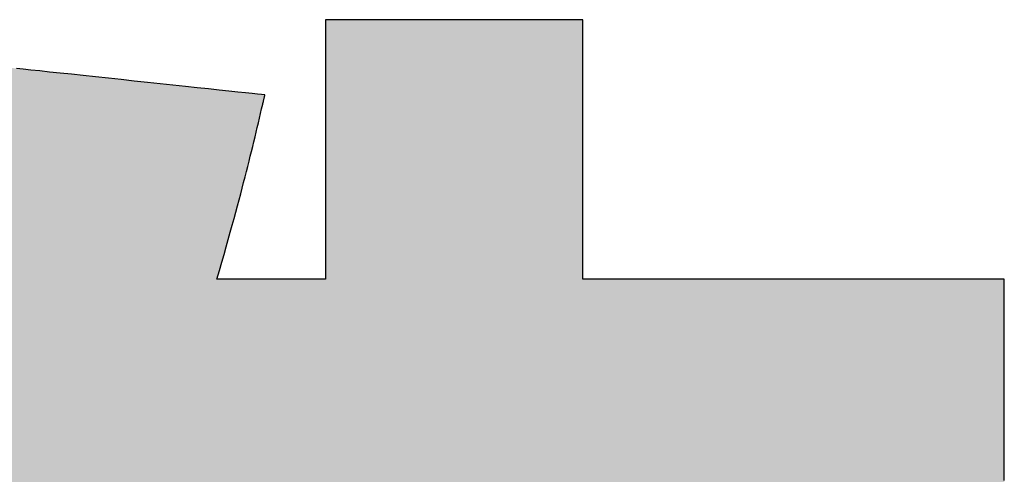
# Model space of a CAD drawing. Extents: x 25 to 410, y 6 to 290.
# Drawn here: x 231 to 235, y 10 to 12 of the extents above; entities that cross this region are included whole.
import ezdxf

# ---------------------------------------------------------------- set-up
doc = ezdxf.new("R2010")
doc.units = 0
doc.header["$LTSCALE"] = 0.25
doc.layers.get('0').update_dxf_attribs({"linetype": 'CONTINUOUS'})
doc.layers.add('1', color=7, linetype='CONTINUOUS')
doc.layers.add('2', color=7, linetype='CONTINUOUS')

# ---------------------------------------------------------------- blocks, each defined once
blk = doc.blocks.new('*G20')
at = {"layer": '2', "color": 7, "linetype": 'CONTINUOUS'}
blk.add_lwpolyline([(234.6473, 10.3), (234.6473, 10.33), (234.6473, 10.3626), (234.6473, 10.3973), (234.6473, 10.4338), (234.6473, 10.4717), (234.6473, 10.5106), (234.6473, 10.5503), (234.6473, 10.5904), (234.6473, 10.6304), (234.6473, 10.6701), (234.6473, 10.709), (234.6473, 10.7469), (234.6473, 10.7834), (234.6473, 10.8181), (234.6473, 10.8507), (234.6473, 10.8807), (234.6473, 10.9079), (234.6473, 10.9319), (234.6473, 10.9524), (234.6473, 10.9689), (234.6473, 10.9811), (234.6473, 10.9887), (234.6473, 10.9913), (234.6426, 10.9913), (234.6289, 10.9913), (234.6068, 10.9913), (234.5769, 10.9913), (234.5401, 10.9913), (234.4967, 10.9913), (234.4476, 10.9913), (234.3933, 10.9913), (234.3346, 10.9913), (234.2719, 10.9913), (234.2061, 10.9913), (234.1376, 10.9913), (234.0673, 10.9913), (233.9956, 10.9913), (233.9234, 10.9913), (233.8511, 10.9913), (233.7794, 10.9913), (233.7091, 10.9913), (233.6406, 10.9913), (233.5748, 10.9913), (233.5122, 10.9913), (233.4534, 10.9913), (233.3991, 10.9913), (233.35, 10.9913), (233.3067, 10.9913), (233.2698, 10.9913), (233.24, 10.9913), (233.2179, 10.9913), (233.2041, 10.9913), (233.1994, 10.9913), (233.1994, 10.9942), (233.1994, 11.0027), (233.1994, 11.0163), (233.1994, 11.0346), (233.1994, 11.0573), (233.1994, 11.0839), (233.1994, 11.1141), (233.1994, 11.1475), (233.1994, 11.1836), (233.1994, 11.2221), (233.1994, 11.2626), (233.1994, 11.3047), (233.1994, 11.348), (233.1994, 11.392), (233.1994, 11.4364), (233.1994, 11.4809), (233.1994, 11.5249), (233.1994, 11.5682), (233.1994, 11.6103), (233.1994, 11.6508), (233.1994, 11.6893), (233.1994, 11.7254), (233.1994, 11.7588), (233.1994, 11.789), (233.1994, 11.8156), (233.1994, 11.8383), (233.1994, 11.8566), (233.1994, 11.8702), (233.1994, 11.8786), (233.1994, 11.8815), (233.1965, 11.8815), (233.1882, 11.8815), (233.1747, 11.8815), (233.1565, 11.8815), (233.134, 11.8815), (233.1076, 11.8815), (233.0776, 11.8815), (233.0445, 11.8815), (233.0086, 11.8815), (232.9704, 11.8815), (232.9303, 11.8815), (232.8885, 11.8815), (232.8456, 11.8815), (232.8019, 11.8815), (232.7578, 11.8815), (232.7137, 11.8815), (232.67, 11.8815), (232.6271, 11.8815), (232.5854, 11.8815), (232.5452, 11.8815), (232.507, 11.8815), (232.4711, 11.8815), (232.438, 11.8815), (232.4081, 11.8815), (232.3816, 11.8815), (232.3591, 11.8815), (232.341, 11.8815), (232.3275, 11.8815), (232.3191, 11.8815), (232.3162, 11.8815), (232.3162, 11.8786), (232.3162, 11.8702), (232.3162, 11.8566), (232.3162, 11.8383), (232.3162, 11.8156), (232.3162, 11.789), (232.3162, 11.7588), (232.3162, 11.7254), (232.3162, 11.6893), (232.3162, 11.6508), (232.3162, 11.6103), (232.3162, 11.5682), (232.3162, 11.5249), (232.3162, 11.4809), (232.3162, 11.4364), (232.3162, 11.392), (232.3162, 11.348), (232.3162, 11.3047), (232.3162, 11.2626), (232.3162, 11.2221), (232.3162, 11.1836), (232.3162, 11.1475), (232.3162, 11.1141), (232.3162, 11.0839), (232.3162, 11.0573), (232.3162, 11.0346), (232.3162, 11.0163), (232.3162, 11.0027), (232.3162, 10.9942), (232.3162, 10.9913), (232.315, 10.9913), (232.3115, 10.9913), (232.3058, 10.9913), (232.2981, 10.9913), (232.2886, 10.9913), (232.2774, 10.9913), (232.2648, 10.9913), (232.2508, 10.9913), (232.2356, 10.9913), (232.2195, 10.9913), (232.2025, 10.9913), (232.1849, 10.9913), (232.1667, 10.9913), (232.1483, 10.9913), (232.1296, 10.9913), (232.111, 10.9913), (232.0925, 10.9913), (232.0744, 10.9913), (232.0568, 10.9913), (232.0398, 10.9913), (232.0236, 10.9913), (232.0085, 10.9913), (231.9945, 10.9913), (231.9818, 10.9913), (231.9707, 10.9913), (231.9612, 10.9913), (231.9535, 10.9913), (231.9478, 10.9913), (231.9442, 10.9913), (231.943, 10.9913), (231.9514, 11.0205), (231.9595, 11.0486), (231.9673, 11.0758), (231.9747, 11.102), (231.9818, 11.1274), (231.9887, 11.152), (231.9953, 11.1757), (232.0016, 11.1987), (232.0076, 11.2209), (232.0135, 11.2425), (232.0191, 11.2635), (232.0245, 11.2838), (232.0297, 11.3036), (232.0347, 11.3229), (232.0396, 11.3416), (232.0442, 11.3599), (232.0488, 11.3779), (232.0532, 11.3954), (232.0575, 11.4126), (232.0617, 11.4296), (232.0657, 11.4462), (232.0697, 11.4627), (232.0737, 11.479), (232.0775, 11.4952), (232.0814, 11.5112), (232.0852, 11.5273), (232.089, 11.5433), (232.0927, 11.5593), (232.0965, 11.5754), (232.1003, 11.5916), (232.1003, 11.5917), (232.1004, 11.592), (232.1005, 11.5925), (232.1007, 11.5931), (232.1009, 11.5939), (232.1011, 11.5949), (232.1014, 11.596), (232.1016, 11.5972), (232.1019, 11.5984), (232.1023, 11.5998), (232.1026, 11.6013), (232.103, 11.6028), (232.1033, 11.6043), (232.1037, 11.6059), (232.1041, 11.6075), (232.1045, 11.6091), (232.1049, 11.6106), (232.1052, 11.6122), (232.1056, 11.6137), (232.1059, 11.6151), (232.1062, 11.6165), (232.1066, 11.6178), (232.1068, 11.619), (232.1071, 11.6201), (232.1073, 11.621), (232.1075, 11.6218), (232.1077, 11.6225), (232.1078, 11.623), (232.1079, 11.6233), (232.1079, 11.6234), (232.105, 11.6237), (232.0965, 11.6246), (232.0828, 11.626), (232.0643, 11.628), (232.0414, 11.6304), (232.0145, 11.6333), (231.9841, 11.6365), (231.9505, 11.6401), (231.914, 11.644), (231.8752, 11.6481), (231.8344, 11.6524), (231.792, 11.6569), (231.7484, 11.6616), (231.7039, 11.6663), (231.6591, 11.6711), (231.6143, 11.6758), (231.5699, 11.6805), (231.5263, 11.6852), (231.4839, 11.6897), (231.4431, 11.694), (231.4042, 11.6981), (231.3678, 11.702), (231.3342, 11.7056), (231.3037, 11.7088), (231.2769, 11.7117), (231.254, 11.7141)], dxfattribs=at)
blk = doc.blocks.new('*G19')
blk.add_blockref('*G20', (0, 0))

msp = doc.modelspace()

# ---------------------------------------------------------------- hatches: boundary and pattern name
at = {"layer": '1', "linetype": 'CONTINUOUS'}
msp.add_hatch(color=7, dxfattribs=at).paths.add_polyline_path([(233.1994, 10.1371), (233.1994, 10.1551), (233.1994, 10.1696), (233.1994, 10.1804), (233.1994, 10.1871), (233.1994, 10.1894), (233.2041, 10.1894), (233.2179, 10.1894), (233.24, 10.1894), (233.2698, 10.1894), (233.3067, 10.1894), (233.35, 10.1894), (233.3991, 10.1894), (233.4534, 10.1894), (233.5122, 10.1894), (233.5748, 10.1894), (233.6406, 10.1894), (233.7091, 10.1894), (233.7794, 10.1894), (233.8511, 10.1894), (233.9234, 10.1894), (233.9956, 10.1894), (234.0673, 10.1894), (234.1376, 10.1894), (234.2061, 10.1894), (234.2719, 10.1894), (234.3346, 10.1894), (234.3933, 10.1894), (234.4476, 10.1894), (234.4967, 10.1894), (234.5401, 10.1894), (234.5769, 10.1894), (234.6068, 10.1894), (234.6289, 10.1894), (234.6426, 10.1894), (234.6473, 10.1894), (234.6473, 10.192), (234.6473, 10.1996), (234.6473, 10.2118), (234.6473, 10.2283), (234.6473, 10.2488), (234.6473, 10.2728), (234.6473, 10.3), (234.6473, 10.33), (234.6473, 10.3626), (234.6473, 10.3973), (234.6473, 10.4338), (234.6473, 10.4717), (234.6473, 10.5106), (234.6473, 10.5503), (234.6473, 10.5904), (234.6473, 10.6304), (234.6473, 10.6701), (234.6473, 10.709), (234.6473, 10.7469), (234.6473, 10.7834), (234.6473, 10.8181), (234.6473, 10.8507), (234.6473, 10.8807), (234.6473, 10.9079), (234.6473, 10.9319), (234.6473, 10.9524), (234.6473, 10.9689), (234.6473, 10.9811), (234.6473, 10.9887), (234.6473, 10.9913), (234.6426, 10.9913), (234.6289, 10.9913), (234.6068, 10.9913), (234.5769, 10.9913), (234.5401, 10.9913), (234.4967, 10.9913), (234.4476, 10.9913), (234.3933, 10.9913), (234.3346, 10.9913), (234.2719, 10.9913), (234.2061, 10.9913), (234.1376, 10.9913), (234.0673, 10.9913), (233.9956, 10.9913), (233.9234, 10.9913), (233.8511, 10.9913), (233.7794, 10.9913), (233.7091, 10.9913), (233.6406, 10.9913), (233.5748, 10.9913), (233.5122, 10.9913), (233.4534, 10.9913), (233.3991, 10.9913), (233.35, 10.9913), (233.3067, 10.9913), (233.2698, 10.9913), (233.24, 10.9913), (233.2179, 10.9913), (233.2041, 10.9913), (233.1994, 10.9913), (233.1994, 10.9942), (233.1994, 11.0027), (233.1994, 11.0163), (233.1994, 11.0346), (233.1994, 11.0573), (233.1994, 11.0839), (233.1994, 11.1141), (233.1994, 11.1475), (233.1994, 11.1836), (233.1994, 11.2221), (233.1994, 11.2626), (233.1994, 11.3047), (233.1994, 11.348), (233.1994, 11.392), (233.1994, 11.4364), (233.1994, 11.4809), (233.1994, 11.5249), (233.1994, 11.5682), (233.1994, 11.6103), (233.1994, 11.6508), (233.1994, 11.6893), (233.1994, 11.7254), (233.1994, 11.7588), (233.1994, 11.789), (233.1994, 11.8156), (233.1994, 11.8383), (233.1994, 11.8566), (233.1994, 11.8702), (233.1994, 11.8786), (233.1994, 11.8815), (233.1965, 11.8815), (233.1882, 11.8815), (233.1747, 11.8815), (233.1565, 11.8815), (233.134, 11.8815), (233.1076, 11.8815), (233.0776, 11.8815), (233.0445, 11.8815), (233.0086, 11.8815), (232.9704, 11.8815), (232.9303, 11.8815), (232.8885, 11.8815), (232.8456, 11.8815), (232.8019, 11.8815), (232.7578, 11.8815), (232.7137, 11.8815), (232.67, 11.8815), (232.6271, 11.8815), (232.5854, 11.8815), (232.5452, 11.8815), (232.507, 11.8815), (232.4711, 11.8815), (232.438, 11.8815), (232.4081, 11.8815), (232.3816, 11.8815), (232.3591, 11.8815), (232.341, 11.8815), (232.3275, 11.8815), (232.3191, 11.8815), (232.3162, 11.8815), (232.3162, 11.8786), (232.3162, 11.8702), (232.3162, 11.8566), (232.3162, 11.8383), (232.3162, 11.8156), (232.3162, 11.789), (232.3162, 11.7588), (232.3162, 11.7254), (232.3162, 11.6893), (232.3162, 11.6508), (232.3162, 11.6103), (232.3162, 11.5682), (232.3162, 11.5249), (232.3162, 11.4809), (232.3162, 11.4364), (232.3162, 11.392), (232.3162, 11.348), (232.3162, 11.3047), (232.3162, 11.2626), (232.3162, 11.2221), (232.3162, 11.1836), (232.3162, 11.1475), (232.3162, 11.1141), (232.3162, 11.0839), (232.3162, 11.0573), (232.3162, 11.0346), (232.3162, 11.0163), (232.3162, 11.0027), (232.3162, 10.9942), (232.3162, 10.9913), (232.315, 10.9913), (232.3115, 10.9913), (232.3058, 10.9913), (232.2981, 10.9913), (232.2886, 10.9913), (232.2774, 10.9913), (232.2648, 10.9913), (232.2508, 10.9913), (232.2356, 10.9913), (232.2195, 10.9913), (232.2025, 10.9913), (232.1849, 10.9913), (232.1667, 10.9913), (232.1483, 10.9913), (232.1296, 10.9913), (232.111, 10.9913), (232.0925, 10.9913), (232.0744, 10.9913), (232.0568, 10.9913), (232.0398, 10.9913), (232.0236, 10.9913), (232.0085, 10.9913), (231.9945, 10.9913), (231.9818, 10.9913), (231.9707, 10.9913), (231.9612, 10.9913), (231.9535, 10.9913), (231.9478, 10.9913), (231.9442, 10.9913), (231.943, 10.9913), (231.9514, 11.0205), (231.9595, 11.0486), (231.9673, 11.0758), (231.9747, 11.102), (231.9818, 11.1274), (231.9887, 11.152), (231.9953, 11.1757), (232.0016, 11.1987), (232.0076, 11.2209), (232.0135, 11.2425), (232.0191, 11.2635), (232.0245, 11.2838), (232.0297, 11.3036), (232.0347, 11.3229), (232.0396, 11.3416), (232.0442, 11.3599), (232.0488, 11.3779), (232.0532, 11.3954), (232.0575, 11.4126), (232.0617, 11.4296), (232.0657, 11.4462), (232.0697, 11.4627), (232.0737, 11.479), (232.0775, 11.4952), (232.0814, 11.5112), (232.0852, 11.5273), (232.089, 11.5433), (232.0927, 11.5593), (232.0965, 11.5754), (232.1003, 11.5916), (232.1003, 11.5917), (232.1004, 11.592), (232.1005, 11.5925), (232.1007, 11.5931), (232.1009, 11.5939), (232.1011, 11.5949), (232.1014, 11.596), (232.1016, 11.5972), (232.1019, 11.5984), (232.1023, 11.5998), (232.1026, 11.6013), (232.103, 11.6028), (232.1033, 11.6043), (232.1037, 11.6059), (232.1041, 11.6075), (232.1045, 11.6091), (232.1049, 11.6106), (232.1052, 11.6122), (232.1056, 11.6137), (232.1059, 11.6151), (232.1062, 11.6165), (232.1066, 11.6178), (232.1068, 11.619), (232.1071, 11.6201), (232.1073, 11.621), (232.1075, 11.6218), (232.1077, 11.6225), (232.1078, 11.623), (232.1079, 11.6233), (232.1079, 11.6234), (232.105, 11.6237), (232.0965, 11.6246), (232.0828, 11.626), (232.0643, 11.628), (232.0414, 11.6304), (232.0145, 11.6333), (231.9841, 11.6365), (231.9505, 11.6401), (231.914, 11.644), (231.8752, 11.6481), (231.8344, 11.6524), (231.792, 11.6569), (231.7484, 11.6616), (231.7039, 11.6663), (231.6591, 11.6711), (231.6143, 11.6758), (231.5699, 11.6805), (231.5263, 11.6852), (231.4839, 11.6897), (231.4431, 11.694), (231.4042, 11.6981), (231.3678, 11.702), (231.3342, 11.7056), (231.3037, 11.7088), (231.2769, 11.7117), (231.254, 11.7141), (231.2355, 11.7161), (231.2218, 11.7175), (231.2133, 11.7184), (231.2104, 11.7187), (231.2103, 11.7184), (231.2102, 11.718), (231.2101, 11.7175), (231.21, 11.7169), (231.2098, 11.7161), (231.2096, 11.7153), (231.2094, 11.7143), (231.2092, 11.7133), (231.2089, 11.7122), (231.2086, 11.7111), (231.2084, 11.7099), (231.2081, 11.7087), (231.2078, 11.7074), (231.2075, 11.7061), (231.2073, 11.7049), (231.207, 11.7036), (231.2067, 11.7024), (231.2064, 11.7012), (231.2062, 11.7001), (231.2059, 11.699), (231.2057, 11.698), (231.2055, 11.697), (231.2053, 11.6962), (231.2051, 11.6954), (231.205, 11.6948), (231.2048, 11.6943), (231.2048, 11.6939), (231.2047, 11.6936), (231.1958, 11.6536), (231.1866, 11.613), (231.1771, 11.5717), (231.1671, 11.5297), (231.1568, 11.4872), (231.146, 11.444), (231.1348, 11.4003), (231.1231, 11.3561), (231.1109, 11.3115), (231.0981, 11.2663), (231.0849, 11.2208), (231.0711, 11.1748), (231.0567, 11.1286), (231.0417, 11.082), (231.0261, 11.0351), (231.0098, 10.988), (230.9929, 10.9406), (230.9753, 10.8931), (230.957, 10.8454), (230.9379, 10.7976), (230.9181, 10.7497), (230.8975, 10.7017), (230.8761, 10.6538), (230.854, 10.6058), (230.8309, 10.5579), (230.807, 10.51), (230.7823, 10.4623), (230.7566, 10.4147), (230.73, 10.3673), (230.7024, 10.3201), (230.456, 9.9794), (230.4555, 9.9789), (230.4551, 9.9784), (230.4547, 9.978), (230.4542, 9.9775), (230.4538, 9.977), (230.4533, 9.9765), (230.4529, 9.976), (230.4524, 9.9755), (230.452, 9.975), (230.4515, 9.9745), (230.4511, 9.974), (230.4506, 9.9735), (230.4502, 9.973), (230.4497, 9.9725), (230.4492, 9.972), (230.4488, 9.9715), (230.4483, 9.971), (230.4478, 9.9704), (230.4473, 9.9699), (230.4469, 9.9694), (230.4464, 9.9688), (230.4459, 9.9683), (230.4454, 9.9677), (230.4449, 9.9672), (230.4444, 9.9666), (230.4439, 9.9661), (230.4434, 9.9655), (230.4429, 9.9649), (230.4424, 9.9644), (230.4419, 9.9638), (230.4419, 9.9637), (230.4416, 9.9634), (230.4413, 9.9631), (230.4408, 9.9625), (230.4403, 9.9619), (230.4396, 9.9611), (230.4388, 9.9602), (230.438, 9.9593), (230.4371, 9.9582), (230.4361, 9.9571), (230.4351, 9.956), (230.434, 9.9548), (230.4329, 9.9535), (230.4318, 9.9523), (230.4307, 9.951), (230.4296, 9.9497), (230.4285, 9.9484), (230.4274, 9.9472), (230.4263, 9.946), (230.4253, 9.9448), (230.4243, 9.9437), (230.4234, 9.9427), (230.4226, 9.9417), (230.4218, 9.9409), (230.4212, 9.9401), (230.4206, 9.9394), (230.4201, 9.9389), (230.4198, 9.9385), (230.4196, 9.9383), (230.4195, 9.9382), (230.4219, 9.9367), (230.4289, 9.9324), (230.4401, 9.9255), (230.4552, 9.9161), (230.474, 9.9046), (230.496, 9.891), (230.5209, 9.8756), (230.5485, 9.8585), (230.5783, 9.8401), (230.6101, 9.8205), (230.6436, 9.7998), (230.6783, 9.7784), (230.7141, 9.7563), (230.7505, 9.7338), (230.7872, 9.7112), (230.8239, 9.6885), (230.8603, 9.666), (230.896, 9.644), (230.9308, 9.6225), (230.9642, 9.6018), (230.996, 9.5822), (231.0259, 9.5638), (231.0534, 9.5467), (231.0784, 9.5313), (231.1004, 9.5178), (231.1191, 9.5062), (231.1343, 9.4968), (231.1455, 9.4899), (231.1524, 9.4856), (231.1548, 9.4841), (231.2387, 9.4841), (231.2507, 9.5005), (231.2627, 9.5169), (231.2748, 9.5335), (231.2869, 9.5503), (231.2991, 9.5674), (231.3113, 9.5847), (231.3237, 9.6023), (231.3361, 9.6203), (231.3487, 9.6387), (231.3613, 9.6575), (231.3741, 9.6768), (231.387, 9.6966), (231.4, 9.717), (231.4132, 9.738), (231.4265, 9.7596), (231.44, 9.782), (231.4536, 9.805), (231.4675, 9.8288), (231.4815, 9.8534), (231.4957, 9.8789), (231.5101, 9.9053), (231.5247, 9.9326), (231.5396, 9.9608), (231.5546, 9.9901), (231.5699, 10.0205), (231.5855, 10.0519), (231.6013, 10.0844), (231.6173, 10.1182), (231.6336, 10.1531), (231.6503, 10.1894), (231.6524, 10.1894), (231.6587, 10.1894), (231.6689, 10.1894), (231.6826, 10.1894), (231.6996, 10.1894), (231.7195, 10.1894), (231.7421, 10.1894), (231.7671, 10.1894), (231.7941, 10.1894), (231.8229, 10.1894), (231.8532, 10.1894), (231.8847, 10.1894), (231.917, 10.1894), (231.95, 10.1894), (231.9832, 10.1894), (232.0165, 10.1894), (232.0494, 10.1894), (232.0818, 10.1894), (232.1133, 10.1894), (232.1436, 10.1894), (232.1724, 10.1894), (232.1994, 10.1894), (232.2244, 10.1894), (232.247, 10.1894), (232.2669, 10.1894), (232.2839, 10.1894), (232.2976, 10.1894), (232.3077, 10.1894), (232.3141, 10.1894), (232.3162, 10.1894), (232.3162, 10.1871), (232.3162, 10.1804), (232.3162, 10.1696), (232.3162, 10.1551), (232.3162, 10.1371), (232.3162, 10.116), (232.3162, 10.0921), (232.3162, 10.0657), (232.3162, 10.037), (232.3162, 10.0065), (232.3162, 9.9744), (232.3162, 9.9411), (232.3162, 9.9068), (232.3162, 9.872), (232.3162, 9.8367), (232.3162, 9.8015), (232.3162, 9.7666), (232.3162, 9.7324), (232.3162, 9.699), (232.3162, 9.667), (232.3162, 9.6365), (232.3162, 9.6078), (232.3162, 9.5814), (232.3162, 9.5575), (232.3162, 9.5364), (232.3162, 9.5184), (232.3162, 9.5039), (232.3162, 9.4931), (232.3162, 9.4864), (232.3162, 9.4841), (233.1994, 9.4841), (233.1994, 9.4864), (233.1994, 9.4931), (233.1994, 9.5039), (233.1994, 9.5184), (233.1994, 9.5364), (233.1994, 9.5575), (233.1994, 9.5814), (233.1994, 9.6078), (233.1994, 9.6365), (233.1994, 9.667), (233.1994, 9.699), (233.1994, 9.7324), (233.1994, 9.7666), (233.1994, 9.8015), (233.1994, 9.8367), (233.1994, 9.872), (233.1994, 9.9068), (233.1994, 9.9411), (233.1994, 9.9744), (233.1994, 10.0065), (233.1994, 10.037), (233.1994, 10.0657), (233.1994, 10.0921), (233.1994, 10.116)], flags=0)

# ---------------------------------------------------------------- linework, layer by layer
at = {"layer": '1', "color": 7, "linetype": 'CONTINUOUS'}
for p, q in [((232.3191, 11.8815), (232.3162, 11.8815)), ((232.3162, 11.8815), (232.3162, 11.8786)), ((232.3162, 11.8786), (232.3162, 11.8702)), ((232.3275, 11.8815), (232.3191, 11.8815)), ((232.341, 11.8815), (232.3275, 11.8815)), ((232.3591, 11.8815), (232.341, 11.8815)), ((232.3816, 11.8815), (232.3591, 11.8815)), ((232.4081, 11.8815), (232.3816, 11.8815)), ((232.438, 11.8815), (232.4081, 11.8815)), ((232.4711, 11.8815), (232.438, 11.8815)), ((232.507, 11.8815), (232.4711, 11.8815)), ((232.5452, 11.8815), (232.507, 11.8815)), ((232.5854, 11.8815), (232.5452, 11.8815)), ((232.6271, 11.8815), (232.5854, 11.8815)), ((232.67, 11.8815), (232.6271, 11.8815)), ((232.7137, 11.8815), (232.67, 11.8815)), ((232.7578, 11.8815), (232.7137, 11.8815)), ((232.8019, 11.8815), (232.7578, 11.8815)), ((232.8456, 11.8815), (232.8019, 11.8815)), ((232.8885, 11.8815), (232.8456, 11.8815)), ((232.9303, 11.8815), (232.8885, 11.8815)), ((232.9704, 11.8815), (232.9303, 11.8815)), ((233.0086, 11.8815), (232.9704, 11.8815)), ((233.0445, 11.8815), (233.0086, 11.8815)), ((233.0776, 11.8815), (233.0445, 11.8815)), ((233.1076, 11.8815), (233.0776, 11.8815)), ((233.134, 11.8815), (233.1076, 11.8815)), ((233.1565, 11.8815), (233.134, 11.8815)), ((233.1747, 11.8815), (233.1565, 11.8815)), ((233.1882, 11.8815), (233.1747, 11.8815)), ((233.1965, 11.8815), (233.1882, 11.8815)), ((233.1994, 11.8815), (233.1965, 11.8815)), ((233.1994, 11.8786), (233.1994, 11.8815)), ((233.1994, 11.8702), (233.1994, 11.8786)), ((232.3162, 11.8702), (232.3162, 11.8566)), ((232.3162, 11.8566), (232.3162, 11.8383)), ((232.3162, 11.8383), (232.3162, 11.8156)), ((233.1994, 11.8566), (233.1994, 11.8702)), ((233.1994, 11.8383), (233.1994, 11.8566)), ((233.1994, 11.8156), (233.1994, 11.8383)), ((232.3162, 11.8156), (232.3162, 11.789)), ((233.1994, 11.789), (233.1994, 11.8156)), ((232.3162, 11.789), (232.3162, 11.7588)), ((233.1994, 11.7588), (233.1994, 11.789)), ((232.3162, 11.7588), (232.3162, 11.7254)), ((233.1994, 11.7254), (233.1994, 11.7588)), ((231.2769, 11.7117), (231.254, 11.7141)), ((231.3037, 11.7088), (231.2769, 11.7117)), ((231.3342, 11.7056), (231.3037, 11.7088)), ((231.3678, 11.702), (231.3342, 11.7056)), ((231.4042, 11.6981), (231.3678, 11.702)), ((232.3162, 11.7254), (232.3162, 11.6893)), ((233.1994, 11.6893), (233.1994, 11.7254)), ((231.4431, 11.694), (231.4042, 11.6981)), ((231.4839, 11.6897), (231.4431, 11.694)), ((231.5263, 11.6852), (231.4839, 11.6897)), ((231.5699, 11.6805), (231.5263, 11.6852)), ((231.6143, 11.6758), (231.5699, 11.6805)), ((231.6591, 11.6711), (231.6143, 11.6758)), ((231.7039, 11.6663), (231.6591, 11.6711)), ((232.3162, 11.6893), (232.3162, 11.6508)), ((233.1994, 11.6508), (233.1994, 11.6893)), ((231.7484, 11.6616), (231.7039, 11.6663)), ((231.792, 11.6569), (231.7484, 11.6616)), ((231.8344, 11.6524), (231.792, 11.6569)), ((231.8752, 11.6481), (231.8344, 11.6524)), ((231.914, 11.644), (231.8752, 11.6481)), ((231.9505, 11.6401), (231.914, 11.644)), ((231.9841, 11.6365), (231.9505, 11.6401)), ((232.0145, 11.6333), (231.9841, 11.6365)), ((232.3162, 11.6508), (232.3162, 11.6103)), ((233.1994, 11.6103), (233.1994, 11.6508)), ((232.0414, 11.6304), (232.0145, 11.6333)), ((232.0643, 11.628), (232.0414, 11.6304)), ((232.0828, 11.626), (232.0643, 11.628)), ((232.0965, 11.6246), (232.0828, 11.626)), ((232.105, 11.6237), (232.0965, 11.6246)), ((232.1023, 11.5998), (232.1026, 11.6013)), ((232.1026, 11.6013), (232.103, 11.6028)), ((232.103, 11.6028), (232.1033, 11.6043)), ((232.1033, 11.6043), (232.1037, 11.6059)), ((232.1037, 11.6059), (232.1041, 11.6075)), ((232.1041, 11.6075), (232.1045, 11.6091)), ((232.1045, 11.6091), (232.1049, 11.6106)), ((232.1049, 11.6106), (232.1052, 11.6122)), ((232.1079, 11.6234), (232.105, 11.6237)), ((232.1052, 11.6122), (232.1056, 11.6137)), ((232.1056, 11.6137), (232.1059, 11.6151)), ((232.1059, 11.6151), (232.1062, 11.6165)), ((232.1062, 11.6165), (232.1066, 11.6178)), ((232.1066, 11.6178), (232.1068, 11.619)), ((232.1068, 11.619), (232.1071, 11.6201)), ((232.1071, 11.6201), (232.1073, 11.621)), ((232.1073, 11.621), (232.1075, 11.6218)), ((232.1075, 11.6218), (232.1077, 11.6225)), ((232.1077, 11.6225), (232.1078, 11.623)), ((232.1078, 11.623), (232.1079, 11.6233)), ((232.1079, 11.6233), (232.1079, 11.6234)), ((232.3162, 11.6103), (232.3162, 11.5682)), ((233.1994, 11.5682), (233.1994, 11.6103)), ((232.0927, 11.5593), (232.0965, 11.5754)), ((232.0965, 11.5754), (232.1003, 11.5916)), ((232.1003, 11.5917), (232.1004, 11.592)), ((232.1003, 11.5916), (232.1003, 11.5917)), ((232.1004, 11.592), (232.1005, 11.5925)), ((232.1005, 11.5925), (232.1007, 11.5931)), ((232.1007, 11.5931), (232.1009, 11.5939)), ((232.1009, 11.5939), (232.1011, 11.5949)), ((232.1011, 11.5949), (232.1014, 11.596)), ((232.1014, 11.596), (232.1016, 11.5972)), ((232.1016, 11.5972), (232.1019, 11.5984)), ((232.1019, 11.5984), (232.1023, 11.5998)), ((232.3162, 11.5682), (232.3162, 11.5249)), ((233.1994, 11.5249), (233.1994, 11.5682)), ((232.0852, 11.5273), (232.089, 11.5433)), ((232.089, 11.5433), (232.0927, 11.5593)), ((232.0775, 11.4952), (232.0814, 11.5112)), ((232.0814, 11.5112), (232.0852, 11.5273)), ((232.3162, 11.5249), (232.3162, 11.4809)), ((233.1994, 11.4809), (233.1994, 11.5249)), ((232.0697, 11.4627), (232.0737, 11.479)), ((232.0737, 11.479), (232.0775, 11.4952)), ((232.3162, 11.4809), (232.3162, 11.4364)), ((233.1994, 11.4364), (233.1994, 11.4809)), ((232.0617, 11.4296), (232.0657, 11.4462)), ((232.0657, 11.4462), (232.0697, 11.4627)), ((232.3162, 11.4364), (232.3162, 11.392)), ((233.1994, 11.392), (233.1994, 11.4364)), ((232.0532, 11.3954), (232.0575, 11.4126)), ((232.0575, 11.4126), (232.0617, 11.4296)), ((232.0442, 11.3599), (232.0488, 11.3779)), ((232.0488, 11.3779), (232.0532, 11.3954)), ((232.3162, 11.392), (232.3162, 11.348)), ((233.1994, 11.348), (233.1994, 11.392)), ((232.0347, 11.3229), (232.0396, 11.3416)), ((232.0396, 11.3416), (232.0442, 11.3599)), ((232.3162, 11.348), (232.3162, 11.3047)), ((233.1994, 11.3047), (233.1994, 11.348)), ((232.0245, 11.2838), (232.0297, 11.3036)), ((232.0297, 11.3036), (232.0347, 11.3229)), ((232.3162, 11.3047), (232.3162, 11.2626)), ((233.1994, 11.2626), (233.1994, 11.3047)), ((232.0135, 11.2425), (232.0191, 11.2635)), ((232.0191, 11.2635), (232.0245, 11.2838)), ((232.3162, 11.2626), (232.3162, 11.2221)), ((233.1994, 11.2221), (233.1994, 11.2626)), ((232.0076, 11.2209), (232.0135, 11.2425)), ((231.9953, 11.1757), (232.0016, 11.1987)), ((232.0016, 11.1987), (232.0076, 11.2209)), ((232.3162, 11.2221), (232.3162, 11.1836)), ((233.1994, 11.1836), (233.1994, 11.2221)), ((231.9887, 11.152), (231.9953, 11.1757)), ((232.3162, 11.1836), (232.3162, 11.1475)), ((233.1994, 11.1475), (233.1994, 11.1836)), ((231.9747, 11.102), (231.9818, 11.1274)), ((231.9818, 11.1274), (231.9887, 11.152)), ((232.3162, 11.1475), (232.3162, 11.1141)), ((233.1994, 11.1141), (233.1994, 11.1475)), ((231.9673, 11.0758), (231.9747, 11.102)), ((232.3162, 11.1141), (232.3162, 11.0839)), ((233.1994, 11.0839), (233.1994, 11.1141)), ((231.9595, 11.0486), (231.9673, 11.0758)), ((232.3162, 11.0839), (232.3162, 11.0573)), ((233.1994, 11.0573), (233.1994, 11.0839)), ((231.9514, 11.0205), (231.9595, 11.0486)), ((232.3162, 11.0573), (232.3162, 11.0346)), ((232.3162, 11.0346), (232.3162, 11.0163)), ((233.1994, 11.0346), (233.1994, 11.0573)), ((233.1994, 11.0163), (233.1994, 11.0346)), ((231.943, 10.9913), (231.9514, 11.0205)), ((231.9442, 10.9913), (231.943, 10.9913)), ((231.9478, 10.9913), (231.9442, 10.9913)), ((231.9535, 10.9913), (231.9478, 10.9913)), ((231.9612, 10.9913), (231.9535, 10.9913)), ((231.9707, 10.9913), (231.9612, 10.9913)), ((231.9818, 10.9913), (231.9707, 10.9913)), ((231.9945, 10.9913), (231.9818, 10.9913)), ((232.0085, 10.9913), (231.9945, 10.9913)), ((232.0236, 10.9913), (232.0085, 10.9913)), ((232.0398, 10.9913), (232.0236, 10.9913)), ((232.0568, 10.9913), (232.0398, 10.9913)), ((232.0744, 10.9913), (232.0568, 10.9913)), ((232.0925, 10.9913), (232.0744, 10.9913)), ((232.111, 10.9913), (232.0925, 10.9913)), ((232.1296, 10.9913), (232.111, 10.9913)), ((232.1483, 10.9913), (232.1296, 10.9913)), ((232.1667, 10.9913), (232.1483, 10.9913)), ((232.1849, 10.9913), (232.1667, 10.9913)), ((232.2025, 10.9913), (232.1849, 10.9913)), ((232.2195, 10.9913), (232.2025, 10.9913)), ((232.2356, 10.9913), (232.2195, 10.9913)), ((232.2508, 10.9913), (232.2356, 10.9913)), ((232.2648, 10.9913), (232.2508, 10.9913)), ((232.2774, 10.9913), (232.2648, 10.9913)), ((232.2886, 10.9913), (232.2774, 10.9913)), ((232.2981, 10.9913), (232.2886, 10.9913)), ((232.3058, 10.9913), (232.2981, 10.9913)), ((232.3115, 10.9913), (232.3058, 10.9913)), ((232.315, 10.9913), (232.3115, 10.9913)), ((232.3162, 10.9913), (232.315, 10.9913)), ((232.3162, 11.0163), (232.3162, 11.0027)), ((232.3162, 11.0027), (232.3162, 10.9942)), ((232.3162, 10.9942), (232.3162, 10.9913)), ((233.1994, 11.0027), (233.1994, 11.0163)), ((233.1994, 10.9942), (233.1994, 11.0027)), ((233.1994, 10.9913), (233.1994, 10.9942)), ((233.2041, 10.9913), (233.1994, 10.9913)), ((233.2179, 10.9913), (233.2041, 10.9913)), ((233.24, 10.9913), (233.2179, 10.9913)), ((233.2698, 10.9913), (233.24, 10.9913)), ((233.3067, 10.9913), (233.2698, 10.9913)), ((233.35, 10.9913), (233.3067, 10.9913)), ((233.3991, 10.9913), (233.35, 10.9913)), ((233.4534, 10.9913), (233.3991, 10.9913)), ((233.5122, 10.9913), (233.4534, 10.9913)), ((233.5748, 10.9913), (233.5122, 10.9913)), ((233.6406, 10.9913), (233.5748, 10.9913)), ((233.7091, 10.9913), (233.6406, 10.9913)), ((233.7794, 10.9913), (233.7091, 10.9913)), ((233.8511, 10.9913), (233.7794, 10.9913)), ((233.9234, 10.9913), (233.8511, 10.9913)), ((233.9956, 10.9913), (233.9234, 10.9913)), ((234.0673, 10.9913), (233.9956, 10.9913)), ((234.1376, 10.9913), (234.0673, 10.9913)), ((234.2061, 10.9913), (234.1376, 10.9913)), ((234.2719, 10.9913), (234.2061, 10.9913)), ((234.3346, 10.9913), (234.2719, 10.9913)), ((234.3933, 10.9913), (234.3346, 10.9913)), ((234.4476, 10.9913), (234.3933, 10.9913)), ((234.4967, 10.9913), (234.4476, 10.9913)), ((234.5401, 10.9913), (234.4967, 10.9913)), ((234.5769, 10.9913), (234.5401, 10.9913)), ((234.6068, 10.9913), (234.5769, 10.9913)), ((234.6289, 10.9913), (234.6068, 10.9913)), ((234.6426, 10.9913), (234.6289, 10.9913)), ((234.6473, 10.9913), (234.6426, 10.9913)), ((234.6473, 10.9887), (234.6473, 10.9913)), ((234.6473, 10.9811), (234.6473, 10.9887)), ((234.6473, 10.9689), (234.6473, 10.9811)), ((234.6473, 10.9524), (234.6473, 10.9689)), ((234.6473, 10.9319), (234.6473, 10.9524)), ((234.6473, 10.9079), (234.6473, 10.9319)), ((234.6473, 10.8807), (234.6473, 10.9079)), ((234.6473, 10.8507), (234.6473, 10.8807)), ((234.6473, 10.8181), (234.6473, 10.8507)), ((234.6473, 10.7834), (234.6473, 10.8181)), ((234.6473, 10.7469), (234.6473, 10.7834)), ((234.6473, 10.709), (234.6473, 10.7469)), ((234.6473, 10.6701), (234.6473, 10.709)), ((234.6473, 10.6304), (234.6473, 10.6701)), ((234.6473, 10.5904), (234.6473, 10.6304)), ((234.6473, 10.5503), (234.6473, 10.5904)), ((234.6473, 10.5106), (234.6473, 10.5503)), ((234.6473, 10.4717), (234.6473, 10.5106)), ((234.6473, 10.4338), (234.6473, 10.4717)), ((234.6473, 10.3973), (234.6473, 10.4338)), ((234.6473, 10.3626), (234.6473, 10.3973)), ((234.6473, 10.33), (234.6473, 10.3626)), ((234.6473, 10.3), (234.6473, 10.33))]:
    msp.add_line(p, q, dxfattribs=at)

# ---------------------------------------------------------------- block references
msp.add_blockref('*G19', (0, 0))

doc.saveas('drawing.dxf')
